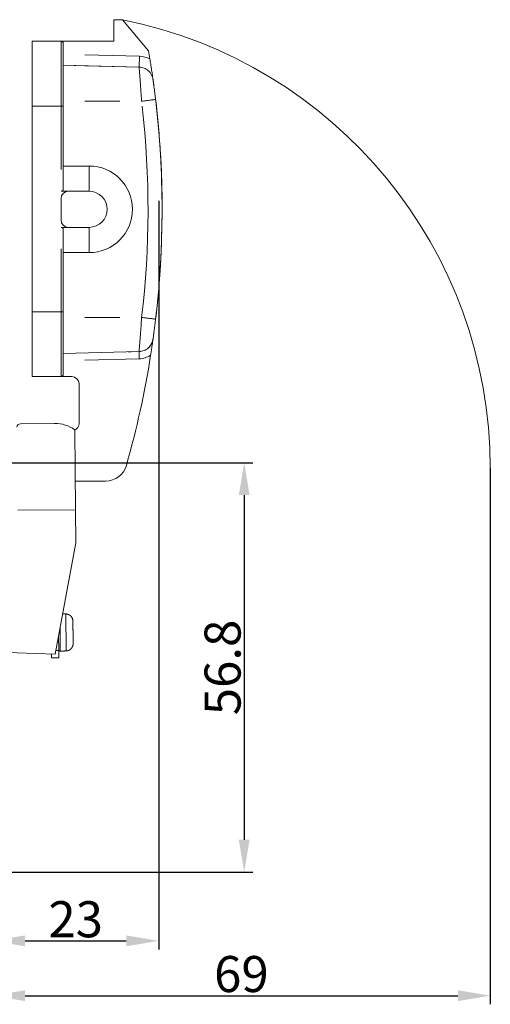
# Model space of a CAD drawing. Units: millimetres. Extents: x 1508 to 2102, y 557 to 977.
# Drawn here: x 1809 to 1874, y 759 to 896 of the extents above; entities that cross this region are included whole.
import ezdxf

# ---------------------------------------------------------------- set-up
doc = ezdxf.new("R2010")
doc.units = ezdxf.units.MM
doc.header["$LTSCALE"] = 0.1
doc.header["$PDMODE"] = 3
doc.header["$PDSIZE"] = 8
doc.layers.get('Defpoints').update_dxf_attribs({"linetype": 'CONTINUOUS'})
doc.layers.add('1', color=7, linetype='CONTINUOUS')
doc.layers.add('Dim', color=3, linetype='CONTINUOUS', lineweight=15)
doc.styles.add('Romans字体', font='romans.shx', dxfattribs={"width": 0.75})
doc.dimstyles.new('01', dxfattribs={"dimtxt": 5, "dimasz": 4.5, "dimexe": 1.2, "dimexo": 0.2, "dimgap": 0.5, "dimtad": 1, "dimdec": 1, "dimdsep": 46, "dimtxsty": 'Romans字体', "dimcen": 0, "dimclrd": 1, "dimclre": 6, "dimclrt": 4, "dimazin": 2, "dimtfac": 1, "dimtdec": 1, "dimtofl": 0, "dimtmove": 0, "dimatfit": 3, "dimfxl": 1, "dimtolj": 1, "dimtzin": 0, "dimarcsym": 0})

# ---------------------------------------------------------------- blocks, each defined once
blk = doc.blocks.new('*D7')
at = {"layer": 'Defpoints', "color": 0}
for p in [(1799.99, 834.24), (1805.44, 777.44), (1840.32, 777.44)]:
    blk.add_point(p, dxfattribs=at)
at = {"layer": 'Dim', "color": 6, "lineweight": -2}
for p, q in [((1800.19, 834.24), (1841.52, 834.24)), ((1805.64, 777.44), (1841.52, 777.44))]:
    blk.add_line(p, q, dxfattribs=at)
at = {"layer": 'Dim', "color": 1, "lineweight": -2}
blk.add_line((1840.32, 829.74), (1840.32, 781.94), dxfattribs=at)
at = {"layer": 'Dim', "color": 1}
for points in [[(1839.57, 829.74), (1841.07, 829.74), (1840.32, 834.24)], [(1839.57, 781.94), (1841.07, 781.94), (1840.32, 777.44)]]:
    blk.add_solid(points, dxfattribs=at)
at = {"layer": 'Dim', "color": 4, "insert": (1837.32, 805.84), "char_height": 5, "attachment_point": 5, "rotation": 90, "style": 'Romans字体'}
blk.add_mtext('\\A1;56.8', dxfattribs=at)
blk = doc.blocks.new('*D8')
at = {"layer": 'Defpoints', "color": 0}
for p in [(1874.43, 833.73), (1805.44, 777.64), (1874.43, 760.32)]:
    blk.add_point(p, dxfattribs=at)
at = {"layer": 'Dim', "color": 6, "lineweight": -2}
for p, q in [((1874.43, 833.53), (1874.43, 759.12)), ((1805.44, 777.44), (1805.44, 759.12))]:
    blk.add_line(p, q, dxfattribs=at)
at = {"layer": 'Dim', "color": 1, "lineweight": -2}
blk.add_line((1809.94, 760.32), (1869.93, 760.32), dxfattribs=at)
at = {"layer": 'Dim', "color": 1}
for points in [[(1809.94, 761.07), (1809.94, 759.57), (1805.44, 760.32)], [(1869.93, 761.07), (1869.93, 759.57), (1874.43, 760.32)]]:
    blk.add_solid(points, dxfattribs=at)
at = {"layer": 'Dim', "color": 4, "insert": (1839.93, 763.32), "char_height": 5, "attachment_point": 5, "style": 'Romans字体'}
blk.add_mtext('\\A1;69', dxfattribs=at)
blk = doc.blocks.new('*D9')
at = {"layer": 'Defpoints', "color": 0}
for p in [(1828.48, 870.77), (1805.44, 777.64), (1828.48, 767.92)]:
    blk.add_point(p, dxfattribs=at)
at = {"layer": 'Dim', "color": 6, "lineweight": -2}
for p, q in [((1828.48, 870.57), (1828.48, 766.72)), ((1805.44, 777.44), (1805.44, 766.72))]:
    blk.add_line(p, q, dxfattribs=at)
at = {"layer": 'Dim', "color": 1, "lineweight": -2}
blk.add_line((1809.94, 767.92), (1823.98, 767.92), dxfattribs=at)
at = {"layer": 'Dim', "color": 1}
for points in [[(1809.94, 768.67), (1809.94, 767.17), (1805.44, 767.92)], [(1823.98, 768.67), (1823.98, 767.17), (1828.48, 767.92)]]:
    blk.add_solid(points, dxfattribs=at)
at = {"layer": 'Dim', "color": 4, "insert": (1816.96, 770.92), "char_height": 5, "attachment_point": 5, "style": 'Romans字体'}
blk.add_mtext('\\A1;23', dxfattribs=at)

msp = doc.modelspace()

# ---------------------------------------------------------------- linework, layer by layer
at = {"layer": '1', "linetype": 'Continuous', "lineweight": 15}
for p, q in [((1822.23, 895.68), (1823.43, 895.68)), ((1822.23, 892.68), (1822.23, 895.68)), ((1823.43, 895.68), (1827.06, 891.36)), ((1810.93, 892.68), (1814.93, 892.68)), ((1810.93, 892.68), (1814.93, 892.68)), ((1810.93, 892.68), (1810.93, 883.68)), ((1822.23, 892.68), (1814.93, 892.68)), ((1814.93, 883.68), (1814.93, 892.68)), ((1815.23, 883.68), (1815.23, 892.38)), ((1825.79, 890.6), (1818.23, 890.8)), ((1825.75, 889.1), (1825.79, 890.6)), ((1815.23, 889.38), (1825.75, 889.1)), ((1815.23, 889.38), (1818.22, 889.3)), ((1815.23, 889.38), (1825.75, 889.1)), ((1818.22, 889.3), (1825.75, 889.1)), ((1827.68, 887.39), (1827.68, 887.39)), ((1814.93, 883.68), (1810.93, 883.68)), ((1810.93, 883.68), (1810.93, 855.18)), ((1815.23, 883.68), (1814.93, 883.68)), ((1814.93, 874.88), (1814.93, 883.68)), ((1815.23, 872.17), (1815.23, 883.68)), ((1815.23, 883.68), (1815.23, 872.18)), ((1823.1, 884.38), (1818.23, 884.38)), ((1815.23, 875.38), (1818.83, 875.38)), ((1818.83, 871.88), (1818.83, 875.38)), ((1814.93, 871.88), (1815.93, 871.88)), ((1815.93, 871.88), (1818.83, 871.88)), ((1814.93, 867.88), (1814.93, 870.88)), ((1815.93, 866.88), (1814.93, 866.88)), ((1815.23, 855.18), (1815.23, 866.58)), ((1815.23, 866.58), (1815.23, 855.18)), ((1818.83, 866.88), (1815.93, 866.88)), ((1818.83, 863.38), (1818.83, 866.88)), ((1814.93, 855.18), (1814.93, 863.88)), ((1818.83, 863.38), (1815.23, 863.38)), ((1810.93, 855.18), (1810.93, 846.18)), ((1810.93, 855.18), (1814.93, 855.18)), ((1814.93, 846.18), (1814.93, 855.18)), ((1814.93, 855.18), (1815.23, 855.18)), ((1815.23, 846.48), (1815.23, 855.18)), ((1818.23, 854.38), (1823.1, 854.38)), ((1825.75, 849.65), (1815.23, 849.38)), ((1824.66, 849.62), (1824.22, 849.61)), ((1825.75, 849.65), (1824.66, 849.62)), ((1825.78, 848.65), (1825.75, 849.65)), ((1818.23, 848.46), (1825.78, 848.65)), ((1814.93, 846.18), (1810.93, 846.18)), ((1814.93, 846.18), (1810.93, 846.18)), ((1814.93, 846.18), (1816.43, 846.18)), ((1817.43, 839.68), (1817.43, 845.18)), ((1809.3, 839.64), (1814.04, 839.68)), ((1816.85, 838.81), (1816.95, 827.71)), ((1821.1, 831.68), (1816.91, 831.68)), ((1808.95, 827.64), (1816.95, 827.71)), ((1816.95, 827.71), (1816.99, 823.14)), ((1816.99, 823.14), (1814.12, 807.68)), ((1815.16, 813.29), (1815.37, 813.29)), ((1815.38, 813.26), (1815.37, 813.29)), ((1815.38, 813.26), (1815.58, 813.26)), ((1815.62, 808.14), (1815.58, 813.26)), ((1814.79, 811.29), (1814.82, 808.09)), ((1816.59, 811.16), (1816.58, 812.24)), ((1816.59, 811.16), (1816.59, 811.16)), ((1814.6, 810.26), (1814.62, 808.19)), ((1816.61, 809.17), (1816.6, 810.26)), ((1816.6, 810.26), (1816.6, 810.26)), ((1814.12, 807.68), (1801.12, 808.17)), ((1813.63, 807.18), (1813.62, 807.7)), ((1814.63, 807.19), (1813.63, 807.18)), ((1814.63, 807.19), (1813.63, 807.18)), ((1814.22, 808.18), (1814.62, 808.19)), ((1814.62, 808.19), (1814.63, 807.19)), ((1815.42, 808.1), (1814.82, 808.09)), ((1815.62, 808.14), (1815.42, 808.13)), ((1815.42, 808.1), (1815.42, 808.13))]:
    msp.add_line(p, q, dxfattribs=at)
for centre, radius, start, end in [((1814.93, 892.38), 0.3, 0, 90), ((1825.7, 887.1), 3.5, 63.7598, 88.5), ((1699.08, 869.38), 129.86, 9.2459, 9.744), ((1825.7, 887.1), 2, 39.255, 41.2258), ((1699.08, 869.38), 129.86, 6.4209, 6.7373), ((1699.08, 869.38), 129.86, 353.2629, 6.4209), ((1818.83, 869.38), 6, 270, 90), ((1815.93, 870.88), 1, 90, 180), ((1818.83, 869.38), 2.5, 270, 90), ((1815.93, 867.88), 1, 180, 270), ((1825.7, 851.65), 2, 323.823, 351.7924), ((1825.7, 851.65), 2, 318.5225, 320.8861), ((1699.08, 869.38), 129.86, 344.1253, 351.037), ((1825.7, 851.65), 3, 271.5, 303.3426), ((1814.93, 846.48), 0.3, 270, 360), ((1816.43, 845.18), 1, 0, 90), ((1809.3, 839.14), 0.5, 90.5, 174.86), ((1814.09, 834.88), 4.8, 54.8132, 90.5), ((1816.43, 839.68), 1, 294.7584, 0), ((1821.1, 834.68), 3, 270, 344.1253)]:
    msp.add_arc(centre, radius, start, end, dxfattribs=at)
for centre, major_axis, ratio, start_param, end_param in [((1699.22, 869.38), (0, -127.81), 0.999657, 1.453168, 1.6829), ((1814.82, 808.29), (-0.2, -0.002), 0.999835, 6.283184, 7.853982)]:
    msp.add_ellipse(centre, major_axis=major_axis, ratio=ratio, start_param=start_param, end_param=end_param, dxfattribs=at)
for points, degree, knots in [([(1825.75, 889.1), (1825.87, 889.1), (1825.99, 889.09), (1826.21, 889.04), (1826.33, 889.01), (1826.55, 888.92), (1826.65, 888.87), (1826.85, 888.74), (1826.94, 888.67), (1827.04, 888.58), (1827.06, 888.57), (1827.07, 888.56)], 3, [0, 0, 0, 0, 0.241721, 0.241721, 0.483442, 0.483442, 0.725163, 0.725163, 0.966884, 0.966884, 1, 1, 1, 1]), ([(1825.75, 889.1), (1825.75, 889.1), (1825.75, 889.09), (1825.76, 889.02), (1825.77, 888.91), (1825.78, 888.76), (1825.79, 888.56), (1825.81, 888.32), (1825.84, 888.04), (1825.86, 887.69), (1825.9, 887.25), (1825.94, 886.68), (1825.99, 886), (1826.04, 885.22), (1826.08, 884.67), (1826.1, 884.38)], 3, [0, 0, 0, 0, 0.060723, 0.12192, 0.183595, 0.245751, 0.308394, 0.371527, 0.435153, 0.499275, 0.582835, 0.674683, 0.774828, 0.88327, 1, 1, 1, 1]), ([(1827.68, 887.38), (1827.65, 887.64), (1827.58, 888.1), (1827.47, 888.81), (1827.36, 889.51), (1827.29, 890), (1827.25, 890.24)], 3, [0, 0, 0, 0, 0.311742, 0.554613, 0.775117, 1, 1, 1, 1]), ([(1827.8, 886.48), (1827.79, 886.6), (1827.75, 886.85), (1827.72, 887.14), (1827.69, 887.31), (1827.68, 887.41), (1827.66, 887.5), (1827.63, 887.63), (1827.55, 887.87), (1827.4, 888.18), (1827.21, 888.43), (1827.09, 888.54), (1827.06, 888.56)], 3, [0, 0, 0, 0, 0.146405, 0.317208, 0.491573, 0.588092, 0.625941, 0.661687, 0.727709, 0.853501, 0.970861, 1, 1, 1, 1]), ([(1827.79, 886.56), (1827.77, 886.7), (1827.75, 886.84), (1827.72, 887.1), (1827.7, 887.23), (1827.68, 887.35)], 3, [0, 0, 0, 0, 0.499332, 0.499332, 1, 1, 1, 1]), ([(1828.04, 884.61), (1828.02, 884.73), (1827.99, 884.97), (1827.95, 885.36), (1827.89, 885.77), (1827.84, 886.18), (1827.78, 886.66), (1827.73, 887.06), (1827.7, 887.24), (1827.69, 887.29)], 3, [0, 0, 0, 0, 0.096881, 0.205245, 0.325158, 0.456703, 0.599988, 0.835268, 1, 1, 1, 1]), ([(1828.04, 884.61), (1828.04, 884.61), (1828.02, 884.61), (1827.98, 884.6), (1827.94, 884.6), (1827.84, 884.59), (1827.78, 884.58), (1827.64, 884.56), (1827.56, 884.55), (1827.38, 884.53), (1827.29, 884.52), (1827.08, 884.49), (1826.96, 884.48), (1826.73, 884.45), (1826.61, 884.44), (1826.36, 884.41), (1826.23, 884.39), (1826.1, 884.38)], 3, [0, 0, 0, 0, 0.125, 0.125, 0.25, 0.25, 0.375, 0.375, 0.5, 0.5, 0.625, 0.625, 0.75, 0.75, 0.875, 0.875, 1, 1, 1, 1]), ([(1828.04, 854.14), (1828.34, 856.67), (1828.56, 859.21), (1828.86, 864.29), (1828.93, 866.83), (1828.93, 871.92), (1828.86, 874.47), (1828.56, 879.55), (1828.34, 882.09), (1828.04, 884.61)], 3, [0, 0, 0, 0, 0.25, 0.25, 0.5, 0.5, 0.75, 0.75, 1, 1, 1, 1]), ([(1815.23, 872.18), (1815.23, 872.06), (1815.16, 871.98), (1815.06, 871.88), (1814.93, 871.88)], 2, [0, 0, 0, 0.5, 0.5, 1, 1, 1]), ([(1814.93, 866.88), (1815.06, 866.88), (1815.16, 866.78), (1815.23, 866.7), (1815.23, 866.58)], 2, [0, 0, 0, 0.5, 0.5, 1, 1, 1]), ([(1826.1, 854.38), (1826.09, 854.23), (1826.07, 853.94), (1826.04, 853.52), (1826.02, 853.12), (1825.99, 852.75), (1825.96, 852.4), (1825.94, 852.07), (1825.92, 851.77), (1825.9, 851.5), (1825.88, 851.26), (1825.85, 850.88), (1825.81, 850.41), (1825.78, 849.98), (1825.76, 849.7), (1825.75, 849.67), (1825.75, 849.65)], 3, [0, 0, 0, 0, 0.059477, 0.116875, 0.172193, 0.225428, 0.276582, 0.325653, 0.372643, 0.417552, 0.460384, 0.501138, 0.628759, 0.754424, 0.87816, 1, 1, 1, 1]), ([(1828.04, 854.14), (1828.04, 854.14), (1828.03, 854.15), (1827.98, 854.15), (1827.94, 854.16), (1827.84, 854.17), (1827.78, 854.18), (1827.64, 854.2), (1827.56, 854.21), (1827.39, 854.23), (1827.29, 854.24), (1827.08, 854.26), (1826.96, 854.28), (1826.73, 854.31), (1826.61, 854.32), (1826.36, 854.35), (1826.23, 854.36), (1826.1, 854.38)], 3, [0, 0, 0, 0, 0.125, 0.125, 0.25, 0.25, 0.375, 0.375, 0.5, 0.5, 0.625, 0.625, 0.75, 0.75, 0.875, 0.875, 1, 1, 1, 1]), ([(1827.77, 851.99), (1827.77, 852.06), (1827.81, 852.31), (1827.87, 852.82), (1827.96, 853.5), (1828.01, 853.94), (1828.04, 854.14)], 3, [0, 0, 0, 0, 0.118134, 0.457474, 0.751261, 1, 1, 1, 1]), ([(1827.79, 852.2), (1827.77, 852.05), (1827.75, 851.92), (1827.72, 851.64), (1827.7, 851.51), (1827.68, 851.38)], 3, [0, 0, 0, 0, 0.486808, 0.486808, 1, 1, 1, 1]), ([(1827.06, 850.19), (1827.09, 850.22), (1827.2, 850.32), (1827.34, 850.51), (1827.48, 850.74), (1827.57, 850.95), (1827.63, 851.12), (1827.65, 851.23), (1827.67, 851.3), (1827.68, 851.35), (1827.69, 851.44), (1827.71, 851.59), (1827.74, 851.79), (1827.76, 851.96), (1827.77, 852.01)], 3, [0, 0, 0, 0, 0.04234, 0.146303, 0.238315, 0.31654, 0.376964, 0.419397, 0.448511, 0.486842, 0.566873, 0.740566, 0.92679, 1, 1, 1, 1]), ([(1827.68, 851.38), (1827.66, 851.26), (1827.64, 851.09), (1827.61, 850.87), (1827.58, 850.66), (1827.54, 850.42), (1827.5, 850.15), (1827.47, 849.92), (1827.44, 849.72), (1827.41, 849.52), (1827.38, 849.33), (1827.36, 849.21), (1827.35, 849.15)], 3, [0, 0, 0, 0, 0.167184, 0.24872, 0.322464, 0.466153, 0.595258, 0.683898, 0.768184, 0.848588, 0.925654, 1, 1, 1, 1]), ([(1827.06, 850.19), (1827.05, 850.18), (1827.04, 850.17), (1826.94, 850.08), (1826.85, 850.01), (1826.65, 849.89), (1826.55, 849.84), (1826.33, 849.75), (1826.21, 849.72), (1825.99, 849.67), (1825.87, 849.66), (1825.75, 849.65)], 3, [0, 0, 0, 0, 0.027592, 0.027592, 0.270694, 0.270694, 0.513796, 0.513796, 0.756898, 0.756898, 1, 1, 1, 1]), ([(1815.58, 813.26), (1815.77, 813.26), (1815.96, 813.18), (1816.14, 813.11), (1816.28, 812.97), (1816.43, 812.83), (1816.58, 812.45), (1816.58, 812.24)], 2, [0, 0, 0, 0.25, 0.25, 0.5, 0.5, 0.75, 1, 1, 1]), ([(1816.59, 811.16), (1816.59, 811.11), (1816.59, 811.01), (1816.59, 810.86), (1816.6, 810.68), (1816.6, 810.48), (1816.6, 810.33), (1816.6, 810.26)], 3, [0, 0, 0, 0, 0.167553, 0.333366, 0.500007, 0.749463, 1, 1, 1, 1]), ([(1816.6, 810.26), (1816.6, 810.31), (1816.6, 810.41), (1816.6, 810.56), (1816.6, 810.73), (1816.59, 810.93), (1816.59, 811.08), (1816.59, 811.16)], 3, [0, 0, 0, 0, 0.167553, 0.333366, 0.500007, 0.749463, 1, 1, 1, 1]), ([(1816.61, 809.17), (1816.61, 808.96), (1816.54, 808.77), (1816.46, 808.58), (1816.18, 808.29), (1816, 808.21), (1815.82, 808.14), (1815.62, 808.14)], 2, [0, 0, 0, 0.25, 0.25, 0.5, 0.75, 0.75, 1, 1, 1])]:
    msp.add_open_spline(points, degree=degree, knots=knots, dxfattribs=at)
for points in [[(1828.04, 884.61), (1828.02, 884.74), (1828.01, 884.87), (1827.99, 885)], [(1827.68, 851.38), (1827.68, 851.39), (1827.68, 851.4), (1827.68, 851.4)]]:
    msp.add_open_spline(points, degree=3, dxfattribs=at)
at = {"layer": 'Dim'}
msp.add_arc((1810.95, 833.44), 63.48, 0.0798, 78.6588, dxfattribs=at)

# ---------------------------------------------------------------- dimensions: what is measured, and where the dimension line sits
for base, p2, picture, middle in [((1828.48, 767.92), (1828.48, 870.77), '*D9', (1816.96, 770.92)), ((1874.43, 760.32), (1874.43, 833.73), '*D8', (1839.93, 763.32))]:
    dim = msp.add_linear_dim(base=base, p1=(1805.44, 777.64), p2=p2, dimstyle='01', dxfattribs=at)
    dim.commit()
    dim.dimension.update_dxf_attribs({"geometry": picture, "text_midpoint": middle})
dim = msp.add_linear_dim(base=(1840.32, 777.44), p1=(1799.99, 834.24), p2=(1805.44, 777.44), angle=90, dimstyle='01', dxfattribs=at)
dim.commit()
dim.dimension.update_dxf_attribs({"geometry": '*D7', "text_midpoint": (1837.32, 805.84)})

doc.saveas('drawing.dxf')
